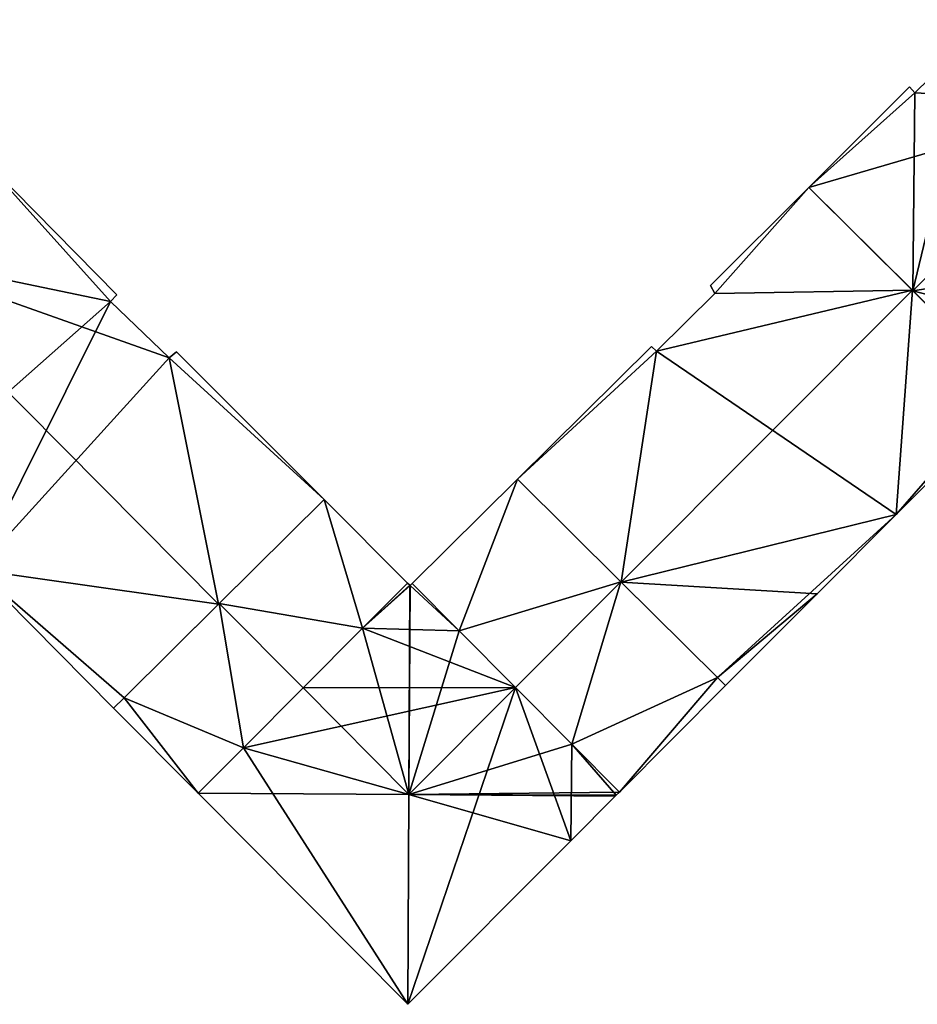
# Model space of a CAD drawing. Units: metres. Extents: x 70612 to 71266, y 353990 to 354501.
# Drawn here: x 70698 to 70733, y 354057 to 354095 of the extents above; entities that cross this region are included whole.
import ezdxf

# ---------------------------------------------------------------- set-up
doc = ezdxf.new("R2010")
doc.units = ezdxf.units.M
for name, color, linetype in [('FacadeFaces', 43, 'Continuous'), ('FloorBoundary', 4, 'Continuous'), ('FloorFaces', 250, 'Continuous'), ('OuterEaves', 4, 'Continuous'), ('RoofFaces', 44, 'Continuous'), ('RoofLines', 2, 'Continuous')]:
    doc.layers.add(name, color=color, linetype=linetype)

msp = doc.modelspace()

# ---------------------------------------------------------------- linework, layer by layer
at = {"layer": 'FacadeFaces'}
for points in [[(70735.305, 354094.42, 273.87), (70735.305, 354094.42, 261.627), (70732.992, 354092.149, 273.827), (70735.305, 354094.42, 273.87)], [(70735.305, 354094.42, 261.627), (70732.992, 354092.149, 261.627), (70732.992, 354092.149, 273.827), (70735.305, 354094.42, 261.627)], [(70732.789, 354092.386, 273.502), (70732.789, 354092.386, 261.627), (70728.879, 354088.479, 273.478), (70732.789, 354092.386, 273.502)], [(70732.789, 354092.386, 261.627), (70728.879, 354088.479, 261.627), (70728.879, 354088.479, 273.478), (70732.789, 354092.386, 261.627)], [(70732.992, 354092.149, 273.827), (70732.992, 354092.149, 261.627), (70732.789, 354092.386, 273.502), (70732.992, 354092.149, 273.827)], [(70732.992, 354092.149, 261.627), (70732.789, 354092.386, 261.627), (70732.789, 354092.386, 273.502), (70732.992, 354092.149, 261.627)], [(70702.018, 354084.309, 273.792), (70702.018, 354084.309, 262.318), (70696.448, 354089.96, 273.765), (70702.018, 354084.309, 273.792)], [(70702.018, 354084.309, 262.318), (70696.448, 354089.96, 262.318), (70696.448, 354089.96, 273.765), (70702.018, 354084.309, 262.318)], [(70728.879, 354088.479, 273.554), (70728.879, 354088.479, 261.965), (70725.064, 354084.667, 273.544), (70728.879, 354088.479, 273.554)], [(70728.879, 354088.479, 261.965), (70725.064, 354084.667, 261.965), (70725.064, 354084.667, 273.544), (70728.879, 354088.479, 261.965)], [(70732.896, 354084.489, 279.404), (70732.896, 354084.489, 261.965), (70728.879, 354088.479, 273.554), (70732.896, 354084.489, 279.404)], [(70732.896, 354084.489, 261.965), (70728.879, 354088.479, 261.965), (70728.879, 354088.479, 273.554), (70732.896, 354084.489, 261.965)], [(70728.879, 354088.479, 273.478), (70732.917, 354084.468, 261.627), (70732.917, 354084.468, 279.428), (70728.879, 354088.479, 273.478)], [(70728.879, 354088.479, 261.627), (70732.917, 354084.468, 261.627), (70728.879, 354088.479, 273.478), (70728.879, 354088.479, 261.627)], [(70725.064, 354084.667, 273.544), (70725.232, 354084.365, 261.965), (70725.232, 354084.365, 273.887), (70725.064, 354084.667, 273.544)], [(70725.064, 354084.667, 261.965), (70725.232, 354084.365, 261.965), (70725.064, 354084.667, 273.544), (70725.064, 354084.667, 261.965)], [(70736.624, 354080.786, 273.976), (70732.896, 354084.489, 261.965), (70732.896, 354084.489, 279.404), (70736.624, 354080.786, 273.976)], [(70736.624, 354080.786, 261.965), (70732.896, 354084.489, 261.965), (70736.624, 354080.786, 273.976), (70736.624, 354080.786, 261.965)], [(70732.917, 354084.468, 279.428), (70732.917, 354084.468, 261.627), (70736.624, 354080.786, 273.965), (70732.917, 354084.468, 279.428)], [(70732.917, 354084.468, 261.627), (70736.624, 354080.786, 261.627), (70736.624, 354080.786, 273.965), (70732.917, 354084.468, 261.627)], [(70701.773, 354084.048, 274.141), (70701.773, 354084.048, 262.318), (70702.018, 354084.309, 273.792), (70701.773, 354084.048, 274.141)], [(70701.773, 354084.048, 262.318), (70702.018, 354084.309, 262.318), (70702.018, 354084.309, 273.792), (70701.773, 354084.048, 262.318)], [(70704.053, 354081.867, 274.062), (70701.773, 354084.048, 262.318), (70701.773, 354084.048, 274.141), (70704.053, 354081.867, 274.062)], [(70704.053, 354081.867, 262.318), (70701.773, 354084.048, 262.318), (70704.053, 354081.867, 274.062), (70704.053, 354081.867, 262.318)], [(70725.232, 354084.365, 273.887), (70725.232, 354084.365, 261.965), (70722.966, 354082.123, 273.865), (70725.232, 354084.365, 273.887)], [(70725.232, 354084.365, 261.965), (70722.966, 354082.123, 261.965), (70722.966, 354082.123, 273.865), (70725.232, 354084.365, 261.965)], [(70704.337, 354082.101, 273.705), (70704.053, 354081.867, 262.318), (70704.053, 354081.867, 274.062), (70704.337, 354082.101, 273.705)], [(70704.337, 354082.101, 262.318), (70704.053, 354081.867, 262.318), (70704.337, 354082.101, 273.705), (70704.337, 354082.101, 262.318)], [(70710.067, 354076.364, 273.681), (70704.337, 354082.101, 262.318), (70704.337, 354082.101, 273.705), (70710.067, 354076.364, 273.681)], [(70710.067, 354076.364, 262.318), (70704.337, 354082.101, 262.318), (70710.067, 354076.364, 273.681), (70710.067, 354076.364, 262.318)], [(70722.765, 354082.305, 273.585), (70722.765, 354082.305, 261.965), (70717.57, 354077.16, 273.538), (70722.765, 354082.305, 273.585)], [(70722.765, 354082.305, 261.965), (70717.57, 354077.16, 261.965), (70717.57, 354077.16, 273.538), (70722.765, 354082.305, 261.965)], [(70722.966, 354082.123, 273.865), (70722.966, 354082.123, 261.965), (70722.765, 354082.305, 273.585), (70722.966, 354082.123, 273.865)], [(70722.765, 354082.305, 273.585), (70722.966, 354082.123, 261.965), (70722.765, 354082.305, 261.965), (70722.765, 354082.305, 273.585)], [(70732.27, 354075.787, 273.515), (70732.27, 354075.787, 261.965), (70736.941, 354080.471, 273.515), (70732.27, 354075.787, 273.515)], [(70732.27, 354075.787, 261.965), (70736.941, 354080.471, 261.965), (70736.941, 354080.471, 273.515), (70732.27, 354075.787, 261.965)], [(70717.57, 354077.16, 273.53), (70717.57, 354077.16, 261.534), (70713.483, 354073.111, 273.494), (70717.57, 354077.16, 273.53)], [(70713.483, 354073.111, 273.494), (70717.57, 354077.16, 261.534), (70713.483, 354073.111, 261.534), (70713.483, 354073.111, 273.494)], [(70721.583, 354073.174, 279.384), (70721.583, 354073.174, 261.534), (70717.57, 354077.16, 273.53), (70721.583, 354073.174, 279.384)], [(70721.583, 354073.174, 261.534), (70717.57, 354077.16, 261.534), (70717.57, 354077.16, 273.53), (70721.583, 354073.174, 261.534)], [(70717.57, 354077.16, 273.538), (70721.598, 354073.159, 261.965), (70721.598, 354073.159, 279.404), (70717.57, 354077.16, 273.538)], [(70717.57, 354077.16, 261.965), (70721.598, 354073.159, 261.965), (70717.57, 354077.16, 273.538), (70717.57, 354077.16, 261.965)], [(70705.97, 354072.306, 279.305), (70705.97, 354072.306, 262.318), (70710.067, 354076.364, 273.681), (70705.97, 354072.306, 279.305)], [(70705.97, 354072.306, 262.318), (70710.067, 354076.364, 262.318), (70710.067, 354076.364, 273.681), (70705.97, 354072.306, 262.318)], [(70710.067, 354076.364, 273.793), (70705.992, 354072.328, 261.534), (70705.992, 354072.328, 279.302), (70710.067, 354076.364, 273.793)], [(70710.067, 354076.364, 261.534), (70705.992, 354072.328, 261.534), (70710.067, 354076.364, 273.793), (70710.067, 354076.364, 261.534)], [(70713.306, 354073.121, 273.779), (70710.067, 354076.364, 261.534), (70710.067, 354076.364, 273.793), (70713.306, 354073.121, 273.779)], [(70713.306, 354073.121, 261.534), (70710.067, 354076.364, 261.534), (70713.306, 354073.121, 273.779), (70713.306, 354073.121, 261.534)], [(70729.202, 354072.71, 273.515), (70732.27, 354075.787, 261.965), (70732.27, 354075.787, 273.515), (70729.202, 354072.71, 273.515)], [(70729.202, 354072.71, 261.965), (70732.27, 354075.787, 261.965), (70729.202, 354072.71, 273.515), (70729.202, 354072.71, 261.965)], [(70696.566, 354073.636, 273.711), (70701.895, 354068.268, 262.318), (70701.895, 354068.268, 273.711), (70696.566, 354073.636, 273.711)], [(70696.566, 354073.636, 262.318), (70701.895, 354068.268, 262.318), (70696.566, 354073.636, 273.711), (70696.566, 354073.636, 262.318)], [(70711.558, 354071.368, 276.157), (70711.558, 354071.368, 261.534), (70713.306, 354073.121, 273.779), (70711.558, 354071.368, 276.157)], [(70711.558, 354071.368, 261.534), (70713.306, 354073.121, 261.534), (70713.306, 354073.121, 273.779), (70711.558, 354071.368, 261.534)], [(70713.306, 354073.121, 275.831), (70711.558, 354071.368, 261.534), (70711.558, 354071.368, 276.157), (70713.306, 354073.121, 275.831)], [(70713.306, 354073.121, 261.534), (70711.558, 354071.368, 261.534), (70713.306, 354073.121, 275.831), (70713.306, 354073.121, 261.534)], [(70713.389, 354073.038, 275.831), (70713.306, 354073.121, 261.534), (70713.306, 354073.121, 275.831), (70713.389, 354073.038, 275.831)], [(70713.389, 354073.038, 261.534), (70713.306, 354073.121, 261.534), (70713.389, 354073.038, 275.831), (70713.389, 354073.038, 261.534)], [(70713.399, 354073.028, 275.833), (70713.399, 354073.028, 261.534), (70713.389, 354073.038, 275.831), (70713.399, 354073.028, 275.833)], [(70713.399, 354073.028, 261.534), (70713.389, 354073.038, 261.534), (70713.389, 354073.038, 275.831), (70713.399, 354073.028, 261.534)], [(70713.483, 354073.111, 275.833), (70713.399, 354073.028, 261.534), (70713.399, 354073.028, 275.833), (70713.483, 354073.111, 275.833)], [(70713.483, 354073.111, 261.534), (70713.399, 354073.028, 261.534), (70713.483, 354073.111, 275.833), (70713.483, 354073.111, 261.534)], [(70715.309, 354071.271, 276.177), (70715.309, 354071.271, 261.534), (70713.483, 354073.111, 275.833), (70715.309, 354071.271, 276.177)], [(70715.309, 354071.271, 261.534), (70713.483, 354073.111, 261.534), (70713.483, 354073.111, 275.833), (70715.309, 354071.271, 261.534)], [(70713.483, 354073.111, 273.494), (70715.309, 354071.271, 261.534), (70715.309, 354071.271, 276.177), (70713.483, 354073.111, 273.494)], [(70713.483, 354073.111, 261.534), (70715.309, 354071.271, 261.534), (70713.483, 354073.111, 273.494), (70713.483, 354073.111, 261.534)], [(70725.328, 354069.454, 273.92), (70721.583, 354073.174, 261.534), (70721.583, 354073.174, 279.384), (70725.328, 354069.454, 273.92)], [(70725.328, 354069.454, 261.534), (70721.583, 354073.174, 261.534), (70725.328, 354069.454, 273.92), (70725.328, 354069.454, 261.534)], [(70721.598, 354073.159, 279.404), (70721.598, 354073.159, 261.965), (70725.328, 354069.454, 273.973), (70721.598, 354073.159, 279.404)], [(70721.598, 354073.159, 261.965), (70725.328, 354069.454, 261.965), (70725.328, 354069.454, 273.973), (70721.598, 354073.159, 261.965)], [(70725.643, 354069.141, 273.515), (70725.643, 354069.141, 261.965), (70729.202, 354072.71, 273.515), (70725.643, 354069.141, 273.515)], [(70725.643, 354069.141, 261.965), (70729.202, 354072.71, 261.965), (70729.202, 354072.71, 273.515), (70725.643, 354069.141, 261.965)], [(70705.992, 354072.328, 279.302), (70705.992, 354072.328, 261.534), (70702.298, 354068.668, 274.307), (70705.992, 354072.328, 279.302)], [(70705.992, 354072.328, 261.534), (70702.298, 354068.668, 261.534), (70702.298, 354068.668, 274.307), (70705.992, 354072.328, 261.534)], [(70702.298, 354068.668, 274.264), (70705.97, 354072.306, 262.318), (70705.97, 354072.306, 279.305), (70702.298, 354068.668, 274.264)], [(70702.298, 354068.668, 262.318), (70705.97, 354072.306, 262.318), (70702.298, 354068.668, 274.264), (70702.298, 354068.668, 262.318)], [(70709.246, 354069.05, 279.302), (70709.246, 354069.05, 261.534), (70711.558, 354071.368, 276.157), (70709.246, 354069.05, 279.302)], [(70709.246, 354069.05, 261.534), (70711.558, 354071.368, 261.534), (70711.558, 354071.368, 276.157), (70709.246, 354069.05, 261.534)], [(70711.558, 354071.368, 276.157), (70709.246, 354069.05, 261.534), (70709.246, 354069.05, 276.588), (70711.558, 354071.368, 276.157)], [(70711.558, 354071.368, 261.534), (70709.246, 354069.05, 261.534), (70711.558, 354071.368, 276.157), (70711.558, 354071.368, 261.534)], [(70717.492, 354069.072, 276.588), (70717.492, 354069.072, 261.534), (70715.309, 354071.271, 276.177), (70717.492, 354069.072, 276.588)], [(70717.492, 354069.072, 261.534), (70715.309, 354071.271, 261.534), (70715.309, 354071.271, 276.177), (70717.492, 354069.072, 261.534)], [(70715.309, 354071.271, 276.177), (70717.492, 354069.072, 261.534), (70717.492, 354069.072, 279.384), (70715.309, 354071.271, 276.177)], [(70715.309, 354071.271, 261.534), (70717.492, 354069.072, 261.534), (70715.309, 354071.271, 276.177), (70715.309, 354071.271, 261.534)], [(70721.523, 354065.011, 273.461), (70725.643, 354069.141, 261.534), (70725.643, 354069.141, 273.461), (70721.523, 354065.011, 273.461)], [(70721.523, 354065.011, 261.534), (70725.643, 354069.141, 261.534), (70721.523, 354065.011, 273.461), (70721.523, 354065.011, 261.534)], [(70725.643, 354069.141, 273.461), (70725.328, 354069.454, 261.534), (70725.328, 354069.454, 273.92), (70725.643, 354069.141, 273.461)], [(70725.643, 354069.141, 261.534), (70725.328, 354069.454, 261.534), (70725.643, 354069.141, 273.461), (70725.643, 354069.141, 261.534)], [(70725.328, 354069.454, 273.973), (70725.328, 354069.454, 261.965), (70725.643, 354069.141, 273.515), (70725.328, 354069.454, 273.973)], [(70725.328, 354069.454, 261.965), (70725.643, 354069.141, 261.965), (70725.643, 354069.141, 273.515), (70725.328, 354069.454, 261.965)], [(70706.934, 354066.731, 276.157), (70709.246, 354069.05, 261.534), (70709.246, 354069.05, 279.302), (70706.934, 354066.731, 276.157)], [(70706.934, 354066.731, 276.157), (70706.934, 354066.731, 261.534), (70709.246, 354069.05, 261.534), (70706.934, 354066.731, 276.157)], [(70709.246, 354069.05, 276.588), (70709.246, 354069.05, 261.534), (70706.934, 354066.731, 276.157), (70709.246, 354069.05, 276.588)], [(70709.246, 354069.05, 261.534), (70706.934, 354066.731, 261.534), (70706.934, 354066.731, 276.157), (70709.246, 354069.05, 261.534)], [(70719.675, 354066.873, 276.177), (70717.492, 354069.072, 261.534), (70717.492, 354069.072, 276.588), (70719.675, 354066.873, 276.177)], [(70719.675, 354066.873, 261.534), (70717.492, 354069.072, 261.534), (70719.675, 354066.873, 276.177), (70719.675, 354066.873, 261.534)], [(70717.492, 354069.072, 279.384), (70717.492, 354069.072, 261.534), (70719.675, 354066.873, 276.177), (70717.492, 354069.072, 279.384)], [(70717.492, 354069.072, 261.534), (70719.675, 354066.873, 261.534), (70719.675, 354066.873, 276.177), (70717.492, 354069.072, 261.534)], [(70702.298, 354068.668, 274.307), (70702.298, 354068.668, 261.534), (70701.895, 354068.268, 273.762), (70702.298, 354068.668, 274.307)], [(70702.298, 354068.668, 261.534), (70701.895, 354068.268, 261.534), (70701.895, 354068.268, 273.762), (70702.298, 354068.668, 261.534)], [(70701.895, 354068.268, 273.711), (70702.298, 354068.668, 262.318), (70702.298, 354068.668, 274.264), (70701.895, 354068.268, 273.711)], [(70701.895, 354068.268, 262.318), (70702.298, 354068.668, 262.318), (70701.895, 354068.268, 273.711), (70701.895, 354068.268, 262.318)], [(70701.895, 354068.268, 273.762), (70705.174, 354064.965, 261.534), (70705.174, 354064.965, 273.762), (70701.895, 354068.268, 273.762)], [(70701.895, 354068.268, 261.534), (70705.174, 354064.965, 261.534), (70701.895, 354068.268, 273.762), (70701.895, 354068.268, 261.534)], [(70721.523, 354065.011, 275.829), (70719.675, 354066.873, 261.534), (70719.675, 354066.873, 276.177), (70721.523, 354065.011, 275.829)], [(70721.523, 354065.011, 275.829), (70721.523, 354065.011, 261.534), (70719.675, 354066.873, 261.534), (70721.523, 354065.011, 275.829)], [(70719.675, 354066.873, 276.177), (70719.675, 354066.873, 261.534), (70721.523, 354065.011, 273.461), (70719.675, 354066.873, 276.177)], [(70719.675, 354066.873, 261.534), (70721.523, 354065.011, 261.534), (70721.523, 354065.011, 273.461), (70719.675, 354066.873, 261.534)], [(70705.174, 354064.965, 273.762), (70706.934, 354066.731, 261.534), (70706.934, 354066.731, 276.157), (70705.174, 354064.965, 273.762)], [(70705.174, 354064.965, 261.534), (70706.934, 354066.731, 261.534), (70705.174, 354064.965, 273.762), (70705.174, 354064.965, 261.534)], [(70706.934, 354066.731, 276.157), (70706.934, 354066.731, 261.534), (70705.174, 354064.965, 275.829), (70706.934, 354066.731, 276.157)], [(70706.934, 354066.731, 261.534), (70705.174, 354064.965, 261.534), (70705.174, 354064.965, 275.829), (70706.934, 354066.731, 261.534)], [(70705.174, 354064.965, 275.829), (70713.307, 354056.772, 261.534), (70713.307, 354056.772, 275.829), (70705.174, 354064.965, 275.829)], [(70705.174, 354064.965, 261.534), (70713.307, 354056.772, 261.534), (70705.174, 354064.965, 275.829), (70705.174, 354064.965, 261.534)], [(70721.366, 354064.853, 275.829), (70721.397, 354064.884, 261.534), (70721.397, 354064.884, 275.829), (70721.366, 354064.853, 275.829)], [(70721.366, 354064.853, 261.534), (70721.397, 354064.884, 261.534), (70721.366, 354064.853, 275.829), (70721.366, 354064.853, 261.534)], [(70721.397, 354064.884, 275.829), (70721.397, 354064.884, 261.534), (70721.523, 354065.011, 275.829), (70721.397, 354064.884, 275.829)], [(70721.397, 354064.884, 261.534), (70721.523, 354065.011, 261.534), (70721.523, 354065.011, 275.829), (70721.397, 354064.884, 261.534)], [(70719.64, 354063.122, 275.829), (70721.366, 354064.853, 261.534), (70721.366, 354064.853, 275.829), (70719.64, 354063.122, 275.829)], [(70719.64, 354063.122, 261.534), (70721.366, 354064.853, 261.534), (70719.64, 354063.122, 275.829), (70719.64, 354063.122, 261.534)], [(70713.307, 354056.772, 275.829), (70713.307, 354056.772, 261.534), (70719.64, 354063.122, 275.829), (70713.307, 354056.772, 275.829)], [(70713.307, 354056.772, 261.534), (70719.64, 354063.122, 261.534), (70719.64, 354063.122, 275.829), (70713.307, 354056.772, 261.534)]]:
    msp.add_3dface(points, dxfattribs=at)
at = {"layer": 'FloorBoundary'}
for points in [[(70740.166, 354099.824, 261.627), (70740.153, 354099.811, 261.627), (70735.146, 354094.675, 261.627), (70735.305, 354094.42, 261.627), (70732.992, 354092.149, 261.627), (70732.789, 354092.386, 261.627), (70728.879, 354088.479, 261.627), (70732.917, 354084.468, 261.627), (70736.624, 354080.786, 261.627), (70736.941, 354080.471, 261.627), (70739.27, 354082.807, 261.627), (70742.389, 354085.935, 261.627), (70747.984, 354091.544, 261.627), (70748.209, 354091.77, 261.627), (70748.196, 354091.783, 261.627), (70740.579, 354099.41, 261.627), (70740.519, 354099.469, 261.627), (70740.166, 354099.824, 261.627)], [(70688.255, 354082.007, 262.318), (70693.495, 354076.729, 262.318), (70696.566, 354073.636, 262.318), (70701.895, 354068.268, 262.318), (70702.298, 354068.668, 262.318), (70705.97, 354072.306, 262.318), (70710.067, 354076.364, 262.318), (70704.337, 354082.101, 262.318), (70704.053, 354081.867, 262.318), (70701.773, 354084.048, 262.318), (70702.018, 354084.309, 262.318), (70696.448, 354089.96, 262.318), (70692.371, 354086.003, 262.318), (70688.641, 354082.382, 262.318), (70688.255, 354082.007, 262.318)], [(70722.765, 354082.305, 261.965), (70717.57, 354077.16, 261.965), (70721.598, 354073.159, 261.965), (70725.328, 354069.454, 261.965), (70725.643, 354069.141, 261.965), (70729.202, 354072.71, 261.965), (70732.27, 354075.787, 261.965), (70736.941, 354080.471, 261.965), (70736.624, 354080.786, 261.965), (70732.896, 354084.489, 261.965), (70728.879, 354088.479, 261.965), (70725.064, 354084.667, 261.965), (70725.232, 354084.365, 261.965), (70722.966, 354082.123, 261.965), (70722.765, 354082.305, 261.965)], [(70713.483, 354073.111, 261.534), (70715.309, 354071.271, 261.534), (70717.492, 354069.072, 261.534), (70719.675, 354066.873, 261.534), (70721.523, 354065.011, 261.534), (70725.643, 354069.141, 261.534), (70725.328, 354069.454, 261.534), (70721.583, 354073.174, 261.534), (70717.57, 354077.16, 261.534), (70713.483, 354073.111, 261.534)], [(70709.246, 354069.05, 261.534), (70711.558, 354071.368, 261.534), (70713.306, 354073.121, 261.534), (70710.067, 354076.364, 261.534), (70705.992, 354072.328, 261.534), (70702.298, 354068.668, 261.534), (70701.895, 354068.268, 261.534), (70705.174, 354064.965, 261.534), (70706.934, 354066.731, 261.534), (70709.246, 354069.05, 261.534)], [(70719.675, 354066.873, 261.534), (70717.492, 354069.072, 261.534), (70715.309, 354071.271, 261.534), (70713.483, 354073.111, 261.534), (70713.399, 354073.028, 261.534), (70713.389, 354073.038, 261.534), (70713.306, 354073.121, 261.534), (70711.558, 354071.368, 261.534), (70709.246, 354069.05, 261.534), (70706.934, 354066.731, 261.534), (70705.174, 354064.965, 261.534), (70713.307, 354056.772, 261.534), (70719.64, 354063.122, 261.534), (70721.366, 354064.853, 261.534), (70721.397, 354064.884, 261.534), (70721.523, 354065.011, 261.534), (70719.675, 354066.873, 261.534)]]:
    msp.add_polyline3d(points, dxfattribs=at)
at = {"layer": 'FloorFaces'}
for points in [[(70735.305, 354094.42, 261.627), (70732.917, 354084.468, 261.627), (70732.992, 354092.149, 261.627), (70735.305, 354094.42, 261.627)], [(70735.305, 354094.42, 261.627), (70742.389, 354085.935, 261.627), (70732.917, 354084.468, 261.627), (70735.305, 354094.42, 261.627)], [(70732.992, 354092.149, 261.627), (70728.879, 354088.479, 261.627), (70732.789, 354092.386, 261.627), (70732.992, 354092.149, 261.627)], [(70732.992, 354092.149, 261.627), (70732.917, 354084.468, 261.627), (70728.879, 354088.479, 261.627), (70732.992, 354092.149, 261.627)], [(70701.773, 354084.048, 262.318), (70692.371, 354086.003, 262.318), (70696.448, 354089.96, 262.318), (70701.773, 354084.048, 262.318)], [(70701.773, 354084.048, 262.318), (70696.448, 354089.96, 262.318), (70702.018, 354084.309, 262.318), (70701.773, 354084.048, 262.318)], [(70728.879, 354088.479, 261.965), (70725.232, 354084.365, 261.965), (70725.064, 354084.667, 261.965), (70728.879, 354088.479, 261.965)], [(70732.896, 354084.489, 261.965), (70725.232, 354084.365, 261.965), (70728.879, 354088.479, 261.965), (70732.896, 354084.489, 261.965)], [(70693.495, 354076.729, 262.318), (70692.371, 354086.003, 262.318), (70701.773, 354084.048, 262.318), (70693.495, 354076.729, 262.318)], [(70732.917, 354084.468, 261.627), (70742.389, 354085.935, 261.627), (70739.27, 354082.807, 261.627), (70732.917, 354084.468, 261.627)], [(70732.27, 354075.787, 261.965), (70722.966, 354082.123, 261.965), (70732.896, 354084.489, 261.965), (70732.27, 354075.787, 261.965)], [(70732.896, 354084.489, 261.965), (70722.966, 354082.123, 261.965), (70725.232, 354084.365, 261.965), (70732.896, 354084.489, 261.965)], [(70732.27, 354075.787, 261.965), (70732.896, 354084.489, 261.965), (70736.624, 354080.786, 261.965), (70732.27, 354075.787, 261.965)], [(70732.917, 354084.468, 261.627), (70739.27, 354082.807, 261.627), (70736.624, 354080.786, 261.627), (70732.917, 354084.468, 261.627)], [(70693.495, 354076.729, 262.318), (70701.773, 354084.048, 262.318), (70696.566, 354073.636, 262.318), (70693.495, 354076.729, 262.318)], [(70696.566, 354073.636, 262.318), (70701.773, 354084.048, 262.318), (70704.053, 354081.867, 262.318), (70696.566, 354073.636, 262.318)], [(70710.067, 354076.364, 262.318), (70704.053, 354081.867, 262.318), (70704.337, 354082.101, 262.318), (70710.067, 354076.364, 262.318)], [(70722.765, 354082.305, 261.965), (70722.966, 354082.123, 261.965), (70717.57, 354077.16, 261.965), (70722.765, 354082.305, 261.965)], [(70717.57, 354077.16, 261.965), (70722.966, 354082.123, 261.965), (70721.598, 354073.159, 261.965), (70717.57, 354077.16, 261.965)], [(70721.598, 354073.159, 261.965), (70722.966, 354082.123, 261.965), (70732.27, 354075.787, 261.965), (70721.598, 354073.159, 261.965)], [(70696.566, 354073.636, 262.318), (70704.053, 354081.867, 262.318), (70705.97, 354072.306, 262.318), (70696.566, 354073.636, 262.318)], [(70705.97, 354072.306, 262.318), (70704.053, 354081.867, 262.318), (70710.067, 354076.364, 262.318), (70705.97, 354072.306, 262.318)], [(70732.27, 354075.787, 261.965), (70736.624, 354080.786, 261.965), (70736.941, 354080.471, 261.965), (70732.27, 354075.787, 261.965)], [(70713.483, 354073.111, 261.534), (70717.57, 354077.16, 261.534), (70715.309, 354071.271, 261.534), (70713.483, 354073.111, 261.534)], [(70715.309, 354071.271, 261.534), (70717.57, 354077.16, 261.534), (70721.583, 354073.174, 261.534), (70715.309, 354071.271, 261.534)], [(70711.558, 354071.368, 261.534), (70705.992, 354072.328, 261.534), (70710.067, 354076.364, 261.534), (70711.558, 354071.368, 261.534)], [(70711.558, 354071.368, 261.534), (70710.067, 354076.364, 261.534), (70713.306, 354073.121, 261.534), (70711.558, 354071.368, 261.534)], [(70721.598, 354073.159, 261.965), (70732.27, 354075.787, 261.965), (70729.202, 354072.71, 261.965), (70721.598, 354073.159, 261.965)], [(70696.566, 354073.636, 262.318), (70702.298, 354068.668, 262.318), (70701.895, 354068.268, 262.318), (70696.566, 354073.636, 262.318)], [(70696.566, 354073.636, 262.318), (70705.97, 354072.306, 262.318), (70702.298, 354068.668, 262.318), (70696.566, 354073.636, 262.318)], [(70713.389, 354073.038, 261.534), (70711.558, 354071.368, 261.534), (70713.306, 354073.121, 261.534), (70713.389, 354073.038, 261.534)], [(70713.399, 354073.028, 261.534), (70711.558, 354071.368, 261.534), (70713.389, 354073.038, 261.534), (70713.399, 354073.028, 261.534)], [(70715.309, 354071.271, 261.534), (70711.558, 354071.368, 261.534), (70713.399, 354073.028, 261.534), (70715.309, 354071.271, 261.534)], [(70715.309, 354071.271, 261.534), (70713.399, 354073.028, 261.534), (70713.483, 354073.111, 261.534), (70715.309, 354071.271, 261.534)], [(70715.309, 354071.271, 261.534), (70721.583, 354073.174, 261.534), (70717.492, 354069.072, 261.534), (70715.309, 354071.271, 261.534)], [(70717.492, 354069.072, 261.534), (70721.583, 354073.174, 261.534), (70719.675, 354066.873, 261.534), (70717.492, 354069.072, 261.534)], [(70719.675, 354066.873, 261.534), (70721.583, 354073.174, 261.534), (70725.328, 354069.454, 261.534), (70719.675, 354066.873, 261.534)], [(70721.598, 354073.159, 261.965), (70729.202, 354072.71, 261.965), (70725.328, 354069.454, 261.965), (70721.598, 354073.159, 261.965)], [(70725.328, 354069.454, 261.965), (70729.202, 354072.71, 261.965), (70725.643, 354069.141, 261.965), (70725.328, 354069.454, 261.965)], [(70705.992, 354072.328, 261.534), (70706.934, 354066.731, 261.534), (70702.298, 354068.668, 261.534), (70705.992, 354072.328, 261.534)], [(70709.246, 354069.05, 261.534), (70705.992, 354072.328, 261.534), (70711.558, 354071.368, 261.534), (70709.246, 354069.05, 261.534)], [(70709.246, 354069.05, 261.534), (70706.934, 354066.731, 261.534), (70705.992, 354072.328, 261.534), (70709.246, 354069.05, 261.534)], [(70717.492, 354069.072, 261.534), (70709.246, 354069.05, 261.534), (70711.558, 354071.368, 261.534), (70717.492, 354069.072, 261.534)], [(70717.492, 354069.072, 261.534), (70711.558, 354071.368, 261.534), (70715.309, 354071.271, 261.534), (70717.492, 354069.072, 261.534)], [(70719.675, 354066.873, 261.534), (70725.328, 354069.454, 261.534), (70721.523, 354065.011, 261.534), (70719.675, 354066.873, 261.534)], [(70721.523, 354065.011, 261.534), (70725.328, 354069.454, 261.534), (70725.643, 354069.141, 261.534), (70721.523, 354065.011, 261.534)], [(70717.492, 354069.072, 261.534), (70706.934, 354066.731, 261.534), (70709.246, 354069.05, 261.534), (70717.492, 354069.072, 261.534)], [(70717.492, 354069.072, 261.534), (70713.307, 354056.772, 261.534), (70706.934, 354066.731, 261.534), (70717.492, 354069.072, 261.534)], [(70717.492, 354069.072, 261.534), (70719.64, 354063.122, 261.534), (70713.307, 354056.772, 261.534), (70717.492, 354069.072, 261.534)], [(70719.675, 354066.873, 261.534), (70719.64, 354063.122, 261.534), (70717.492, 354069.072, 261.534), (70719.675, 354066.873, 261.534)], [(70702.298, 354068.668, 261.534), (70705.174, 354064.965, 261.534), (70701.895, 354068.268, 261.534), (70702.298, 354068.668, 261.534)], [(70702.298, 354068.668, 261.534), (70706.934, 354066.731, 261.534), (70705.174, 354064.965, 261.534), (70702.298, 354068.668, 261.534)], [(70719.675, 354066.873, 261.534), (70721.397, 354064.884, 261.534), (70719.64, 354063.122, 261.534), (70719.675, 354066.873, 261.534)], [(70719.675, 354066.873, 261.534), (70721.523, 354065.011, 261.534), (70721.397, 354064.884, 261.534), (70719.675, 354066.873, 261.534)], [(70706.934, 354066.731, 261.534), (70713.307, 354056.772, 261.534), (70705.174, 354064.965, 261.534), (70706.934, 354066.731, 261.534)]]:
    msp.add_3dface(points, dxfattribs=at)
at = {"layer": 'OuterEaves'}
for points in [[(70735.146, 354094.675, 273.565), (70735.305, 354094.42, 273.87), (70732.992, 354092.149, 273.827), (70732.789, 354092.386, 273.502), (70728.879, 354088.479, 273.478), (70732.917, 354084.468, 279.428), (70736.624, 354080.786, 273.965), (70736.941, 354080.471, 273.497), (70739.27, 354082.807, 273.49), (70742.389, 354085.935, 273.479), (70747.984, 354091.544, 273.459), (70748.209, 354091.77, 273.458), (70748.196, 354091.783, 273.478), (70740.579, 354099.41, 273.478), (70740.519, 354099.469, 273.479), (70740.166, 354099.824, 273.478), (70740.153, 354099.811, 273.497), (70735.146, 354094.675, 273.565)], [(70701.895, 354068.268, 273.711), (70702.298, 354068.668, 274.264), (70705.97, 354072.306, 279.305), (70710.067, 354076.364, 273.681), (70704.337, 354082.101, 273.705), (70704.053, 354081.867, 274.062), (70701.773, 354084.048, 274.141), (70702.018, 354084.309, 273.792), (70696.448, 354089.96, 273.765), (70692.371, 354086.003, 279.305), (70688.641, 354082.382, 274.235), (70688.255, 354082.007, 273.711), (70693.495, 354076.729, 273.711), (70696.566, 354073.636, 273.711), (70701.895, 354068.268, 273.711)], [(70725.064, 354084.667, 273.544), (70725.232, 354084.365, 273.887), (70722.966, 354082.123, 273.865), (70722.765, 354082.305, 273.585), (70717.57, 354077.16, 273.538), (70721.598, 354073.159, 279.404), (70725.328, 354069.454, 273.973), (70725.643, 354069.141, 273.515), (70729.202, 354072.71, 273.515), (70732.27, 354075.787, 273.515), (70736.941, 354080.471, 273.515), (70736.624, 354080.786, 273.976), (70732.896, 354084.489, 279.404), (70728.879, 354088.479, 273.554), (70725.064, 354084.667, 273.544)], [(70717.492, 354069.072, 279.384), (70719.675, 354066.873, 276.177), (70721.523, 354065.011, 273.461), (70725.643, 354069.141, 273.461), (70725.328, 354069.454, 273.92), (70721.583, 354073.174, 279.384), (70717.57, 354077.16, 273.53), (70713.483, 354073.111, 273.494), (70715.309, 354071.271, 276.177), (70717.492, 354069.072, 279.384)], [(70713.306, 354073.121, 273.779), (70710.067, 354076.364, 273.793), (70705.992, 354072.328, 279.302), (70702.298, 354068.668, 274.307), (70701.895, 354068.268, 273.762), (70705.174, 354064.965, 273.762), (70706.934, 354066.731, 276.157), (70709.246, 354069.05, 279.302), (70711.558, 354071.368, 276.157), (70713.306, 354073.121, 273.779)], [(70715.309, 354071.271, 276.177), (70713.483, 354073.111, 275.833), (70713.399, 354073.028, 275.833), (70713.389, 354073.038, 275.831), (70713.306, 354073.121, 275.831), (70711.558, 354071.368, 276.157), (70709.246, 354069.05, 276.588), (70706.934, 354066.731, 276.157), (70705.174, 354064.965, 275.829), (70713.307, 354056.772, 275.829), (70719.64, 354063.122, 275.829), (70721.366, 354064.853, 275.829), (70721.397, 354064.884, 275.829), (70721.523, 354065.011, 275.829), (70719.675, 354066.873, 276.177), (70717.492, 354069.072, 276.588), (70715.309, 354071.271, 276.177)]]:
    msp.add_polyline3d(points, dxfattribs=at)
at = {"layer": 'RoofFaces'}
for points in [[(70732.992, 354092.149, 273.827), (70740.165, 354091.771, 279.428), (70735.305, 354094.42, 273.87), (70732.992, 354092.149, 273.827)], [(70732.789, 354092.386, 273.502), (70728.879, 354088.479, 273.478), (70732.992, 354092.149, 273.827), (70732.789, 354092.386, 273.502)], [(70728.879, 354088.479, 273.478), (70740.165, 354091.771, 279.428), (70732.992, 354092.149, 273.827), (70728.879, 354088.479, 273.478)], [(70732.917, 354084.468, 279.428), (70740.165, 354091.771, 279.428), (70728.879, 354088.479, 273.478), (70732.917, 354084.468, 279.428)], [(70736.624, 354080.786, 273.965), (70740.165, 354091.771, 279.428), (70732.917, 354084.468, 279.428), (70736.624, 354080.786, 273.965)], [(70696.448, 354089.96, 273.765), (70692.371, 354086.003, 279.305), (70701.773, 354084.048, 274.141), (70696.448, 354089.96, 273.765)], [(70702.018, 354084.309, 273.792), (70696.448, 354089.96, 273.765), (70701.773, 354084.048, 274.141), (70702.018, 354084.309, 273.792)], [(70725.232, 354084.365, 273.887), (70728.879, 354088.479, 273.554), (70725.064, 354084.667, 273.544), (70725.232, 354084.365, 273.887)], [(70732.896, 354084.489, 279.404), (70728.879, 354088.479, 273.554), (70725.232, 354084.365, 273.887), (70732.896, 354084.489, 279.404)], [(70704.053, 354081.867, 274.062), (70692.371, 354086.003, 279.305), (70705.97, 354072.306, 279.305), (70704.053, 354081.867, 274.062)], [(70692.371, 354086.003, 279.305), (70696.566, 354073.636, 273.711), (70705.97, 354072.306, 279.305), (70692.371, 354086.003, 279.305)], [(70701.773, 354084.048, 274.141), (70692.371, 354086.003, 279.305), (70704.053, 354081.867, 274.062), (70701.773, 354084.048, 274.141)], [(70721.598, 354073.159, 279.404), (70732.896, 354084.489, 279.404), (70722.966, 354082.123, 273.865), (70721.598, 354073.159, 279.404)], [(70732.27, 354075.787, 273.515), (70732.896, 354084.489, 279.404), (70721.598, 354073.159, 279.404), (70732.27, 354075.787, 273.515)], [(70722.966, 354082.123, 273.865), (70732.896, 354084.489, 279.404), (70725.232, 354084.365, 273.887), (70722.966, 354082.123, 273.865)], [(70736.624, 354080.786, 273.976), (70732.896, 354084.489, 279.404), (70732.27, 354075.787, 273.515), (70736.624, 354080.786, 273.976)], [(70704.337, 354082.101, 273.705), (70704.053, 354081.867, 274.062), (70710.067, 354076.364, 273.681), (70704.337, 354082.101, 273.705)], [(70722.765, 354082.305, 273.585), (70717.57, 354077.16, 273.538), (70722.966, 354082.123, 273.865), (70722.765, 354082.305, 273.585)], [(70717.57, 354077.16, 273.538), (70721.598, 354073.159, 279.404), (70722.966, 354082.123, 273.865), (70717.57, 354077.16, 273.538)], [(70710.067, 354076.364, 273.681), (70704.053, 354081.867, 274.062), (70705.97, 354072.306, 279.305), (70710.067, 354076.364, 273.681)], [(70736.941, 354080.471, 273.515), (70736.624, 354080.786, 273.976), (70732.27, 354075.787, 273.515), (70736.941, 354080.471, 273.515)], [(70713.483, 354073.111, 273.494), (70715.309, 354071.271, 276.177), (70717.57, 354077.16, 273.53), (70713.483, 354073.111, 273.494)], [(70717.57, 354077.16, 273.53), (70715.309, 354071.271, 276.177), (70721.583, 354073.174, 279.384), (70717.57, 354077.16, 273.53)], [(70705.992, 354072.328, 279.302), (70711.558, 354071.368, 276.157), (70710.067, 354076.364, 273.793), (70705.992, 354072.328, 279.302)], [(70710.067, 354076.364, 273.793), (70711.558, 354071.368, 276.157), (70713.306, 354073.121, 273.779), (70710.067, 354076.364, 273.793)], [(70725.328, 354069.454, 273.973), (70732.27, 354075.787, 273.515), (70721.598, 354073.159, 279.404), (70725.328, 354069.454, 273.973)], [(70729.202, 354072.71, 273.515), (70732.27, 354075.787, 273.515), (70725.328, 354069.454, 273.973), (70729.202, 354072.71, 273.515)], [(70702.298, 354068.668, 274.264), (70696.566, 354073.636, 273.711), (70701.895, 354068.268, 273.711), (70702.298, 354068.668, 274.264)], [(70705.97, 354072.306, 279.305), (70696.566, 354073.636, 273.711), (70702.298, 354068.668, 274.264), (70705.97, 354072.306, 279.305)], [(70713.306, 354073.121, 275.831), (70711.558, 354071.368, 276.157), (70713.389, 354073.038, 275.831), (70713.306, 354073.121, 275.831)], [(70711.558, 354071.368, 276.157), (70713.349, 354064.917, 276.588), (70713.389, 354073.038, 275.831), (70711.558, 354071.368, 276.157)], [(70713.389, 354073.038, 275.831), (70713.349, 354064.917, 276.588), (70713.399, 354073.028, 275.833), (70713.389, 354073.038, 275.831)], [(70713.399, 354073.028, 275.833), (70713.349, 354064.917, 276.588), (70715.309, 354071.271, 276.177), (70713.399, 354073.028, 275.833)], [(70713.483, 354073.111, 275.833), (70713.399, 354073.028, 275.833), (70715.309, 354071.271, 276.177), (70713.483, 354073.111, 275.833)], [(70721.583, 354073.174, 279.384), (70715.309, 354071.271, 276.177), (70717.492, 354069.072, 279.384), (70721.583, 354073.174, 279.384)], [(70719.675, 354066.873, 276.177), (70721.583, 354073.174, 279.384), (70717.492, 354069.072, 279.384), (70719.675, 354066.873, 276.177)], [(70725.328, 354069.454, 273.92), (70721.583, 354073.174, 279.384), (70719.675, 354066.873, 276.177), (70725.328, 354069.454, 273.92)], [(70725.643, 354069.141, 273.515), (70729.202, 354072.71, 273.515), (70725.328, 354069.454, 273.973), (70725.643, 354069.141, 273.515)], [(70702.298, 354068.668, 274.307), (70706.934, 354066.731, 276.157), (70705.992, 354072.328, 279.302), (70702.298, 354068.668, 274.307)], [(70706.934, 354066.731, 276.157), (70709.246, 354069.05, 279.302), (70705.992, 354072.328, 279.302), (70706.934, 354066.731, 276.157)], [(70709.246, 354069.05, 279.302), (70711.558, 354071.368, 276.157), (70705.992, 354072.328, 279.302), (70709.246, 354069.05, 279.302)], [(70709.246, 354069.05, 276.588), (70713.349, 354064.917, 276.588), (70711.558, 354071.368, 276.157), (70709.246, 354069.05, 276.588)], [(70715.309, 354071.271, 276.177), (70713.349, 354064.917, 276.588), (70717.492, 354069.072, 276.588), (70715.309, 354071.271, 276.177)], [(70721.523, 354065.011, 273.461), (70725.328, 354069.454, 273.92), (70719.675, 354066.873, 276.177), (70721.523, 354065.011, 273.461)], [(70725.643, 354069.141, 273.461), (70725.328, 354069.454, 273.92), (70721.523, 354065.011, 273.461), (70725.643, 354069.141, 273.461)], [(70706.934, 354066.731, 276.157), (70713.349, 354064.917, 276.588), (70709.246, 354069.05, 276.588), (70706.934, 354066.731, 276.157)], [(70717.492, 354069.072, 276.588), (70713.349, 354064.917, 276.588), (70719.675, 354066.873, 276.177), (70717.492, 354069.072, 276.588)], [(70701.895, 354068.268, 273.762), (70705.174, 354064.965, 273.762), (70702.298, 354068.668, 274.307), (70701.895, 354068.268, 273.762)], [(70705.174, 354064.965, 273.762), (70706.934, 354066.731, 276.157), (70702.298, 354068.668, 274.307), (70705.174, 354064.965, 273.762)], [(70719.675, 354066.873, 276.177), (70713.349, 354064.917, 276.588), (70721.523, 354065.011, 275.829), (70719.675, 354066.873, 276.177)], [(70705.174, 354064.965, 275.829), (70713.349, 354064.917, 276.588), (70706.934, 354066.731, 276.157), (70705.174, 354064.965, 275.829)], [(70713.307, 354056.772, 275.829), (70713.349, 354064.917, 276.588), (70705.174, 354064.965, 275.829), (70713.307, 354056.772, 275.829)], [(70719.64, 354063.122, 275.829), (70713.349, 354064.917, 276.588), (70713.307, 354056.772, 275.829), (70719.64, 354063.122, 275.829)], [(70721.523, 354065.011, 275.829), (70713.349, 354064.917, 276.588), (70721.397, 354064.884, 275.829), (70721.523, 354065.011, 275.829)], [(70721.366, 354064.853, 275.829), (70713.349, 354064.917, 276.588), (70719.64, 354063.122, 275.829), (70721.366, 354064.853, 275.829)], [(70721.397, 354064.884, 275.829), (70713.349, 354064.917, 276.588), (70721.366, 354064.853, 275.829), (70721.397, 354064.884, 275.829)]]:
    msp.add_3dface(points, dxfattribs=at)
at = {"layer": 'RoofLines'}
for points in [[(70740.165, 354091.771, 279.428), (70732.917, 354084.468, 279.428)], [(70705.97, 354072.306, 279.305), (70692.371, 354086.003, 279.305)], [(70721.598, 354073.159, 279.404), (70732.896, 354084.489, 279.404)], [(70713.389, 354073.038, 275.831), (70713.349, 354064.917, 276.588)], [(70717.492, 354069.072, 279.384), (70721.583, 354073.174, 279.384)], [(70705.992, 354072.328, 279.302), (70709.246, 354069.05, 279.302)], [(70713.349, 354064.917, 276.588), (70709.246, 354069.05, 276.588)], [(70713.349, 354064.917, 276.588), (70717.492, 354069.072, 276.588)], [(70713.349, 354064.917, 276.588), (70713.307, 354056.772, 275.829)]]:
    msp.add_polyline3d(points, dxfattribs=at)

doc.saveas('drawing.dxf')
